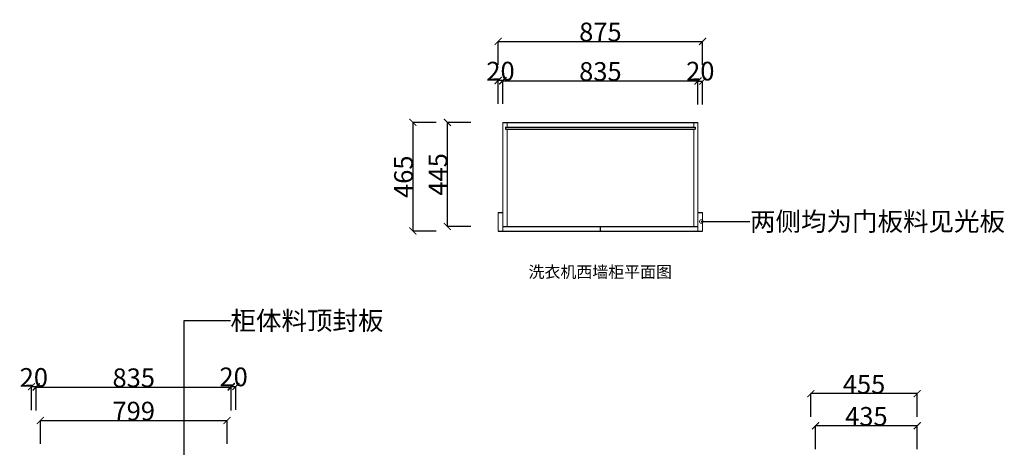
# Model space of a CAD drawing. Units: inches. Extents: x 26813 to 34812, y 17933 to 23314.
# Drawn here: x 30192 to 34406, y 21485 to 23314 of the extents above; entities that cross this region are included whole.
import ezdxf

# ---------------------------------------------------------------- set-up
doc = ezdxf.new("R2010")
doc.units = ezdxf.units.IN
doc.header["$MEASUREMENT"] = 0
doc.styles.add('ROMANC', font='simhei.ttf')
doc.dimstyles.get("Standard").update_dxf_attribs({"dimtxt": 100, "dimasz": 30, "dimexe": 0, "dimexo": 100, "dimtad": 1, "dimdec": 0, "dimzin": 0, "dimdsep": 46, "dimtxsty": 'ROMANC', "dimblk": 'ARCHTICK', "dimcen": 2.5, "dimclrd": 4, "dimclre": 4, "dimclrt": 51, "dimadec": 0, "dimazin": 0, "dimtfac": 1, "dimtdec": 0, "dimtofl": 0, "dimtmove": 0, "dimatfit": 2, "dimldrblk": 'DOTSMALL', "dimfxl": 1, "dimtolj": 1, "dimtzin": 0, "dimlwd": -1, "dimarcsym": 0})

# ---------------------------------------------------------------- blocks, each defined once
blk = doc.blocks.new('_ArchTick')
at = {"color": 0, "const_width": 0.15}
blk.add_lwpolyline([(-0.5, -0.5), (0.5, 0.5)], dxfattribs=at)
blk = doc.blocks.new('*D2')
at = {"color": 4, "lineweight": -2, "transparency": 16777216}
for p, q in [((32259.8, 22975), (32259.8, 23052.6)), ((33094.8, 22975), (33094.8, 23052.6))]:
    blk.add_line(p, q, dxfattribs=at)
at = {"color": 4, "transparency": 16777216}
blk.add_line((32259.8, 23052.6), (33094.8, 23052.6), dxfattribs=at)
at = {"layer": 'Defpoints', "color": 0, "transparency": 16777216}
for p in [(33094.8, 23052.6), (32259.8, 22875), (33094.8, 22875)]:
    blk.add_point(p, dxfattribs=at)
at = {"color": 4, "transparency": 16777216, "xscale": 30, "yscale": 30, "zscale": 30, "rotation": 180}
blk.add_blockref('_ArchTick', (32259.8, 23052.6), dxfattribs=at)
at = {"color": 4, "transparency": 16777216, "xscale": 30, "yscale": 30, "zscale": 30}
blk.add_blockref('_ArchTick', (33094.8, 23052.6), dxfattribs=at)
at = {"color": 51, "transparency": 16777216, "insert": (32677.3, 23092.6), "char_height": 80, "attachment_point": 5}
blk.add_mtext('\\A1;835', dxfattribs=at)
blk = doc.blocks.new('_DotSmall')
at = {"color": 0, "linetype": 'ByBlock', "const_width": 0.5}
blk.add_lwpolyline([(-0.0625, 0, 1), (0.0625, 0, 1)], format="xyb", close=True, dxfattribs=at)
blk = doc.blocks.new('*D3')
at = {"color": 4, "lineweight": -2, "transparency": 16777216}
for p, q in [((32239.8, 22954.1), (32239.8, 23054.1)), ((32259.8, 22954.1), (32259.8, 23054.1))]:
    blk.add_line(p, q, dxfattribs=at)
at = {"color": 4, "transparency": 16777216}
blk.add_line((32259.8, 23054.1), (32239.8, 23054.1), dxfattribs=at)
at = {"layer": 'Defpoints', "color": 0, "transparency": 16777216}
for p in [(32239.8, 23054.1), (32239.8, 22500), (32259.8, 22500)]:
    blk.add_point(p, dxfattribs=at)
at = {"color": 4, "transparency": 16777216, "xscale": 30, "yscale": 30, "zscale": 30, "rotation": 180}
blk.add_blockref('_ArchTick', (32239.8, 23054.1), dxfattribs=at)
at = {"color": 4, "transparency": 16777216, "xscale": 30, "yscale": 30, "zscale": 30}
blk.add_blockref('_ArchTick', (32259.8, 23054.1), dxfattribs=at)
at = {"color": 51, "transparency": 16777216, "insert": (32249.8, 23094.1), "char_height": 80, "attachment_point": 5}
blk.add_mtext('\\A1;20', dxfattribs=at)
blk = doc.blocks.new('*D4')
at = {"color": 4, "lineweight": -2, "transparency": 16777216}
for p, q in [((33094.8, 22951.1), (33094.8, 23051.1)), ((33114.8, 22951.1), (33114.8, 23051.1))]:
    blk.add_line(p, q, dxfattribs=at)
at = {"color": 4, "transparency": 16777216}
blk.add_line((33094.8, 23051.1), (33114.8, 23051.1), dxfattribs=at)
at = {"layer": 'Defpoints', "color": 0, "transparency": 16777216}
for p in [(33114.8, 23051.1), (33094.8, 22500), (33114.8, 22500)]:
    blk.add_point(p, dxfattribs=at)
at = {"color": 4, "transparency": 16777216, "xscale": 30, "yscale": 30, "zscale": 30, "rotation": 180}
blk.add_blockref('_ArchTick', (33094.8, 23051.1), dxfattribs=at)
at = {"color": 4, "transparency": 16777216, "xscale": 30, "yscale": 30, "zscale": 30}
blk.add_blockref('_ArchTick', (33114.8, 23051.1), dxfattribs=at)
at = {"color": 51, "transparency": 16777216, "insert": (33104.8, 23094.1), "char_height": 80, "attachment_point": 5}
blk.add_mtext('\\A1;20', dxfattribs=at)
blk = doc.blocks.new('*D5')
at = {"color": 4, "lineweight": -2, "transparency": 16777216}
for p, q in [((32239.8, 23121.6), (32239.8, 23221.6)), ((33114.8, 23121.6), (33114.8, 23221.6))]:
    blk.add_line(p, q, dxfattribs=at)
at = {"color": 4, "transparency": 16777216}
blk.add_line((32239.8, 23221.6), (33114.8, 23221.6), dxfattribs=at)
at = {"layer": 'Defpoints', "color": 0, "transparency": 16777216}
for p in [(33114.8, 23221.6), (32239.8, 22420), (33114.8, 22420)]:
    blk.add_point(p, dxfattribs=at)
at = {"color": 4, "transparency": 16777216, "xscale": 30, "yscale": 30, "zscale": 30, "rotation": 180}
blk.add_blockref('_ArchTick', (32239.8, 23221.6), dxfattribs=at)
at = {"color": 4, "transparency": 16777216, "xscale": 30, "yscale": 30, "zscale": 30}
blk.add_blockref('_ArchTick', (33114.8, 23221.6), dxfattribs=at)
at = {"color": 51, "transparency": 16777216, "insert": (32677.3, 23261.6), "char_height": 80, "attachment_point": 5}
blk.add_mtext('\\A1;875', dxfattribs=at)
blk = doc.blocks.new('*D6')
at = {"color": 4, "lineweight": -2, "transparency": 16777216}
for p, q in [((31974.7, 22875), (31874.7, 22875)), ((31974.7, 22410), (31874.7, 22410))]:
    blk.add_line(p, q, dxfattribs=at)
at = {"color": 4, "transparency": 16777216}
blk.add_line((31874.7, 22875), (31874.7, 22410), dxfattribs=at)
at = {"layer": 'Defpoints', "color": 0, "transparency": 16777216}
for p in [(32574.2, 22875), (31874.7, 22410), (32574.2, 22410)]:
    blk.add_point(p, dxfattribs=at)
at = {"color": 4, "transparency": 16777216, "xscale": 30, "yscale": 30, "zscale": 30}
for p, rotation in [((31874.7, 22875), 90), ((31874.7, 22410), 270)]:
    blk.add_blockref('_ArchTick', p, dxfattribs=dict(at, rotation=rotation))
at = {"color": 51, "transparency": 16777216, "insert": (31834.7, 22642.5), "char_height": 80, "attachment_point": 5, "rotation": 90}
blk.add_mtext('\\A1;465', dxfattribs=at)
blk = doc.blocks.new('*D7')
at = {"color": 4, "lineweight": -2, "transparency": 16777216}
for p, q in [((32122.2, 22875), (32022.2, 22875)), ((32122.2, 22430), (32022.2, 22430))]:
    blk.add_line(p, q, dxfattribs=at)
at = {"color": 4, "transparency": 16777216}
blk.add_line((32022.2, 22875), (32022.2, 22430), dxfattribs=at)
at = {"layer": 'Defpoints', "color": 0, "transparency": 16777216}
for p in [(32527.2, 22875), (32022.2, 22430), (32527.2, 22430)]:
    blk.add_point(p, dxfattribs=at)
at = {"color": 4, "transparency": 16777216, "xscale": 30, "yscale": 30, "zscale": 30}
for p, rotation in [((32022.2, 22875), 90), ((32022.2, 22430), 270)]:
    blk.add_blockref('_ArchTick', p, dxfattribs=dict(at, rotation=rotation))
at = {"color": 51, "transparency": 16777216, "insert": (31982.2, 22652.5), "char_height": 80, "attachment_point": 5, "rotation": 90}
blk.add_mtext('\\A1;445', dxfattribs=at)
blk = doc.blocks.new('*D23')
at = {"color": 4, "lineweight": -2, "transparency": 16777216}
for p, q in [((31097.7, 21646), (31097.7, 21746)), ((31117.7, 21646), (31117.7, 21746))]:
    blk.add_line(p, q, dxfattribs=at)
at = {"color": 4, "transparency": 16777216}
blk.add_line((31097.7, 21746), (31117.7, 21746), dxfattribs=at)
at = {"layer": 'Defpoints', "color": 0, "transparency": 16777216}
for p in [(31117.7, 21746), (31097.7, 21507), (31117.7, 21507)]:
    blk.add_point(p, dxfattribs=at)
at = {"color": 4, "transparency": 16777216, "xscale": 30, "yscale": 30, "zscale": 30, "rotation": 180}
blk.add_blockref('_ArchTick', (31097.7, 21746), dxfattribs=at)
at = {"color": 4, "transparency": 16777216, "xscale": 30, "yscale": 30, "zscale": 30}
blk.add_blockref('_ArchTick', (31117.7, 21746), dxfattribs=at)
at = {"color": 51, "transparency": 16777216, "insert": (31107.7, 21786.5), "char_height": 80, "attachment_point": 5}
blk.add_mtext('\\A1;20', dxfattribs=at)
blk = doc.blocks.new('*D24')
at = {"color": 4, "lineweight": -2, "transparency": 16777216}
for p, q in [((30242.7, 21644.5), (30242.7, 21744.5)), ((30262.7, 21644.5), (30262.7, 21744.5))]:
    blk.add_line(p, q, dxfattribs=at)
at = {"color": 4, "transparency": 16777216}
blk.add_line((30262.7, 21744.5), (30242.7, 21744.5), dxfattribs=at)
at = {"layer": 'Defpoints', "color": 0, "transparency": 16777216}
for p in [(30242.7, 21744.5), (30242.7, 21507), (30262.7, 21507)]:
    blk.add_point(p, dxfattribs=at)
at = {"color": 4, "transparency": 16777216, "xscale": 30, "yscale": 30, "zscale": 30, "rotation": 180}
blk.add_blockref('_ArchTick', (30242.7, 21744.5), dxfattribs=at)
at = {"color": 4, "transparency": 16777216, "xscale": 30, "yscale": 30, "zscale": 30}
blk.add_blockref('_ArchTick', (30262.7, 21744.5), dxfattribs=at)
at = {"color": 51, "transparency": 16777216, "insert": (30252.7, 21784), "char_height": 80, "attachment_point": 5}
blk.add_mtext('\\A1;20', dxfattribs=at)
blk = doc.blocks.new('*D29')
at = {"color": 4, "lineweight": -2, "transparency": 16777216}
for p, q in [((30262.7, 21642.5), (30262.7, 21742.5)), ((31097.7, 21642.5), (31097.7, 21742.5))]:
    blk.add_line(p, q, dxfattribs=at)
at = {"color": 4, "transparency": 16777216}
blk.add_line((30262.7, 21742.5), (31097.7, 21742.5), dxfattribs=at)
at = {"layer": 'Defpoints', "color": 0, "transparency": 16777216}
for p in [(31097.7, 21742.5), (30262.7, 21497), (31097.7, 21497)]:
    blk.add_point(p, dxfattribs=at)
at = {"color": 4, "transparency": 16777216, "xscale": 30, "yscale": 30, "zscale": 30, "rotation": 180}
blk.add_blockref('_ArchTick', (30262.7, 21742.5), dxfattribs=at)
at = {"color": 4, "transparency": 16777216, "xscale": 30, "yscale": 30, "zscale": 30}
blk.add_blockref('_ArchTick', (31097.7, 21742.5), dxfattribs=at)
at = {"color": 51, "transparency": 16777216, "insert": (30680.2, 21782.5), "char_height": 80, "attachment_point": 5}
blk.add_mtext('\\A1;835', dxfattribs=at)
blk = doc.blocks.new('*D30')
at = {"color": 4, "lineweight": -2, "transparency": 16777216}
for p, q in [((30280.7, 21500), (30280.7, 21600)), ((31079.7, 21500), (31079.7, 21600))]:
    blk.add_line(p, q, dxfattribs=at)
at = {"color": 4, "transparency": 16777216}
blk.add_line((30280.7, 21600), (31079.7, 21600), dxfattribs=at)
at = {"layer": 'Defpoints', "color": 0, "transparency": 16777216}
for p in [(31079.7, 21600), (30280.7, 21262), (31079.7, 21262)]:
    blk.add_point(p, dxfattribs=at)
at = {"color": 4, "transparency": 16777216, "xscale": 30, "yscale": 30, "zscale": 30, "rotation": 180}
blk.add_blockref('_ArchTick', (30280.7, 21600), dxfattribs=at)
at = {"color": 4, "transparency": 16777216, "xscale": 30, "yscale": 30, "zscale": 30}
blk.add_blockref('_ArchTick', (31079.7, 21600), dxfattribs=at)
at = {"color": 51, "transparency": 16777216, "insert": (30680.2, 21640), "char_height": 80, "attachment_point": 5}
blk.add_mtext('\\A1;799', dxfattribs=at)
blk = doc.blocks.new('*D48')
at = {"color": 4, "lineweight": -2, "transparency": 16777216}
for p, q in [((33598.1, 21477.5), (33598.1, 21577.5)), ((34033.1, 21477.5), (34033.1, 21577.5))]:
    blk.add_line(p, q, dxfattribs=at)
at = {"color": 4, "transparency": 16777216}
blk.add_line((34033.1, 21577.5), (33598.1, 21577.5), dxfattribs=at)
at = {"layer": 'Defpoints', "color": 0, "transparency": 16777216}
for p in [(33598.1, 21577.5), (33598.1, 21203), (34033.1, 21203)]:
    blk.add_point(p, dxfattribs=at)
at = {"color": 4, "transparency": 16777216, "xscale": 30, "yscale": 30, "zscale": 30, "rotation": 180}
blk.add_blockref('_ArchTick', (33598.1, 21577.5), dxfattribs=at)
at = {"color": 4, "transparency": 16777216, "xscale": 30, "yscale": 30, "zscale": 30}
blk.add_blockref('_ArchTick', (34033.1, 21577.5), dxfattribs=at)
at = {"color": 51, "transparency": 16777216, "insert": (33815.6, 21617.5), "char_height": 80, "attachment_point": 5}
blk.add_mtext('\\A1;435', dxfattribs=at)
blk = doc.blocks.new('*D49')
at = {"color": 4, "lineweight": -2, "transparency": 16777216}
for p, q in [((33578.1, 21615), (33578.1, 21715)), ((34033.1, 21615), (34033.1, 21715))]:
    blk.add_line(p, q, dxfattribs=at)
at = {"color": 4, "transparency": 16777216}
blk.add_line((34033.1, 21715), (33578.1, 21715), dxfattribs=at)
at = {"layer": 'Defpoints', "color": 0, "transparency": 16777216}
for p in [(33578.1, 21715), (33578.1, 21199.5), (34033.1, 21199.5)]:
    blk.add_point(p, dxfattribs=at)
at = {"color": 4, "transparency": 16777216, "xscale": 30, "yscale": 30, "zscale": 30, "rotation": 180}
blk.add_blockref('_ArchTick', (33578.1, 21715), dxfattribs=at)
at = {"color": 4, "transparency": 16777216, "xscale": 30, "yscale": 30, "zscale": 30}
blk.add_blockref('_ArchTick', (34033.1, 21715), dxfattribs=at)
at = {"color": 51, "transparency": 16777216, "insert": (33805.6, 21755), "char_height": 80, "attachment_point": 5}
blk.add_mtext('\\A1;455', dxfattribs=at)

msp = doc.modelspace()

# ---------------------------------------------------------------- linework, layer by layer
at = {"lineweight": 5}
for p, q in [((32259.8, 22410), (32259.8, 22875)), ((32277.8, 22855), (32277.8, 22875)), ((32277.8, 22430), (32277.8, 22846)), ((33076.8, 22855), (33076.8, 22875)), ((33076.8, 22430), (33076.8, 22846)), ((33094.8, 22410), (33094.8, 22875)), ((32239.8, 22410), (32239.8, 22490)), ((33114.8, 22410), (33114.8, 22490))]:
    msp.add_line(p, q, dxfattribs=at)
for p, q in [((32271.2, 22855), (32271.2, 22846)), ((33083.2, 22855), (33083.2, 22846)), ((32677.3, 22410), (32677.3, 22430))]:
    msp.add_line(p, q)
for points in [[(32259.8, 22875), (33094.8, 22875)], [(32271.2, 22855), (33083.2, 22855)], [(32271.2, 22846), (33083.2, 22846)], [(32239.8, 22490), (32259.8, 22490)], [(33094.8, 22490), (33114.8, 22490)], [(32259.8, 22430), (33094.8, 22430)], [(32239.8, 22410), (33114.8, 22410)]]:
    msp.add_lwpolyline(points)

# ---------------------------------------------------------------- texts
at = {"color": 51, "char_height": 80, "attachment_point": 1}
for s, insert, width in [('两侧均为门板料见光板', (33317.5, 22491.1), 656.207), ('柜体料顶封板', (31094, 22067), 1108.358)]:
    msp.add_mtext(s, dxfattribs=dict(at, insert=insert, width=width))
at = {"lineweight": 5, "insert": (32369.8, 22260.4), "char_height": 50, "attachment_point": 1}
msp.add_mtext_dynamic_manual_height_columns('洗衣机西墙柜平面图', width=942.408, gutter_width=250, heights=[0], dxfattribs=at)

# ---------------------------------------------------------------- dimensions: what is measured, and where the dimension line sits
for base, p1, p2, picture, middle in [((33114.8, 23221.6), (32239.8, 22420), (33114.8, 22420), '*D5', (32677.3, 23261.6)), ((33094.8, 23052.6), (32259.8, 22875), (33094.8, 22875), '*D2', (32677.3, 23092.6)), ((31097.7, 21742.5), (30262.7, 21497), (31097.7, 21497), '*D29', (30680.2, 21782.5)), ((31079.7, 21600), (30280.7, 21262), (31079.7, 21262), '*D30', (30680.2, 21640))]:
    dim = msp.add_linear_dim(base=base, p1=p1, p2=p2, dimstyle='Standard', override={"dimtxt": 80, "dimgap": 0, "dimtoh": 1, "dimtxsty": 'Standard', "dimtmove": 2, "dimfxl": 100, "dimfxlon": 1})
    dim.commit()
    dim.dimension.update_dxf_attribs({"geometry": picture, "text_midpoint": middle})
for base, p1, p2, picture, middle in [((32239.8, 23054.1), (32259.8, 22500), (32239.8, 22500), '*D3', (32249.8, 23094.1)), ((33114.8, 23051.1), (33094.8, 22500), (33114.8, 22500), '*D4', (33104.8, 23094.1))]:
    dim = msp.add_linear_dim(base=base, p1=p1, p2=p2, dimstyle='Standard', override={"dimtxt": 80, "dimgap": 0, "dimtoh": 1, "dimtxsty": 'Standard', "dimtmove": 2, "dimfxl": 100, "dimfxlon": 1})
    dim.commit()
    dim.dimension.update_dxf_attribs({"geometry": picture, "text_midpoint": middle, "dimtype": 128})
for base, p1, p2, picture, middle in [((31874.7, 22410), (32574.2, 22875), (32574.2, 22410), '*D6', (31834.7, 22642.5)), ((32022.2, 22430), (32527.2, 22875), (32527.2, 22430), '*D7', (31982.2, 22652.5))]:
    dim = msp.add_linear_dim(base=base, p1=p1, p2=p2, angle=90, dimstyle='Standard', override={"dimtxt": 80, "dimgap": 0, "dimtoh": 1, "dimtxsty": 'Standard', "dimtmove": 2, "dimfxl": 100, "dimfxlon": 1})
    dim.commit()
    dim.dimension.update_dxf_attribs({"geometry": picture, "text_midpoint": middle})
for base, p1, p2, picture, middle in [((30242.7, 21744.5), (30262.7, 21507), (30242.7, 21507), '*D24', (30252.7, 21784)), ((31117.7, 21746), (31097.7, 21507), (31117.7, 21507), '*D23', (31107.7, 21786.5))]:
    dim = msp.add_linear_dim(base=base, p1=p1, p2=p2, angle=180, dimstyle='Standard', override={"dimtxt": 80, "dimgap": 0, "dimtoh": 1, "dimtxsty": 'Standard', "dimtmove": 2, "dimfxl": 100, "dimfxlon": 1})
    dim.commit()
    dim.dimension.update_dxf_attribs({"geometry": picture, "text_midpoint": middle, "dimtype": 128})
at = {"color": 0}
for base, p1, p2, picture, middle in [((33578.1, 21715), (34033.1, 21199.5), (33578.1, 21199.5), '*D49', (33805.6, 21755)), ((33598.1, 21577.5), (34033.1, 21203), (33598.1, 21203), '*D48', (33815.6, 21617.5))]:
    dim = msp.add_linear_dim(base=base, p1=p1, p2=p2, angle=180, dimstyle='Standard', override={"dimtxt": 80, "dimgap": 0, "dimtoh": 1, "dimtxsty": 'Standard', "dimtmove": 2, "dimfxl": 100, "dimfxlon": 1}, dxfattribs=at)
    dim.commit()
    dim.dimension.update_dxf_attribs({"geometry": picture, "text_midpoint": middle})

# ---------------------------------------------------------------- leaders
at = {"color": 0, "annotation_type": 0, "has_hookline": 1, "hookline_direction": 0}
for points, text_width in [([(33109, 22451.1), (33317.5, 22451.1)], 558.7), ([(30896, 21376.5), (30896, 22027), (31094, 22027)], 673.3)]:
    msp.add_leader(points, dimstyle='Standard', override={"dimtxt": 80, "dimgap": 0, "dimtad": 0, "dimtoh": 1, "dimtxsty": 'Standard', "dimtmove": 2, "dimfxl": 100, "dimfxlon": 1}, dxfattribs=dict(at, text_width=text_width))

doc.saveas('drawing.dxf')
